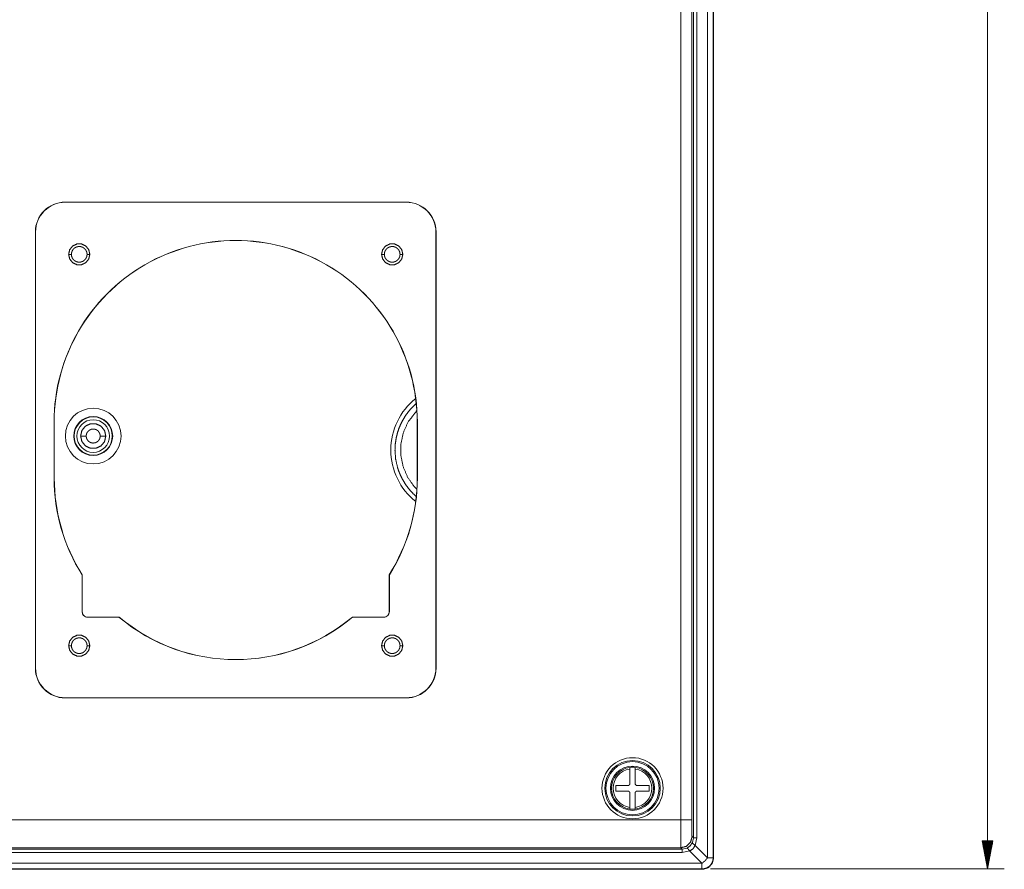
# Paper-space layout 'Foglio 1' of a CAD drawing. Units: millimetres. Extents: x 0 to 1189, y 0 to 841.
# Drawn here: x 381 to 469, y 284 to 360 of the extents above; entities that cross this region are included whole.
import ezdxf

# ---------------------------------------------------------------- set-up
doc = ezdxf.new("R2010")
doc.units = ezdxf.units.MM
doc.layers.add('1', color=7, linetype='Continuous', true_color=0xffffff)

psp = doc.layouts.new('Foglio 1')

# ---------------------------------------------------------------- linework, layer by layer
at = {"layer": '1', "color": 18, "linetype": 'Continuous', "lineweight": 13}
for p, q in [((467.493, 559.332), (467.493, 284.366)), ((442.446, 558.297), (442.446, 285.366)), ((442.946, 558.297), (442.946, 285.366)), ((441.179, 556.531), (441.179, 287.133)), ((441.479, 556.531), (441.479, 287.133)), ((441.042, 288.756), (441.042, 437.273)), ((440.042, 288.756), (440.042, 436.282)), ((384.98, 344.007), (384.98, 343.988)), ((415.48, 344.007), (415.48, 343.988)), ((382.305, 341.332), (382.324, 341.332)), ((418.155, 341.332), (418.136, 341.332)), ((383.98, 324.332), (383.993, 324.332)), ((383.98, 319.332), (383.993, 319.332)), ((416.48, 319.332), (416.467, 319.332)), ((386.491, 307.382), (386.48, 307.382)), ((386.98, 306.885), (386.98, 306.882)), ((413.48, 306.885), (413.48, 306.882)), ((413.969, 307.382), (413.98, 307.382)), ((382.305, 302.332), (382.324, 302.332)), ((418.155, 302.332), (418.136, 302.332)), ((384.98, 299.657), (384.98, 299.675)), ((415.48, 299.657), (415.48, 299.675)), ((207.418, 288.756), (440.042, 288.756)), ((441.179, 287.133), (441.055, 287.256)), ((441.09, 286.722), (441.179, 287.133)), ((441.337, 286.475), (441.479, 287.133)), ((441.337, 286.475), (442.446, 285.366)), ((467.979, 286.866), (467.007, 286.866)), ((467.007, 286.866), (467.493, 284.366)), ((467.01, 286.866), (467.01, 286.849)), ((467.01, 286.866), (467.01, 286.849)), ((467.061, 286.866), (467.061, 286.587)), ((467.112, 286.866), (467.112, 286.326)), ((467.162, 286.866), (467.162, 286.065)), ((467.213, 286.866), (467.213, 285.803)), ((467.264, 286.866), (467.264, 285.542)), ((467.315, 286.866), (467.315, 285.281)), ((467.366, 286.866), (467.366, 285.019)), ((467.416, 286.866), (467.416, 284.758)), ((467.467, 286.866), (467.467, 284.497)), ((467.493, 284.366), (467.979, 286.866)), ((467.518, 286.866), (467.518, 284.497)), ((467.569, 286.866), (467.569, 284.758)), ((467.62, 286.866), (467.62, 285.019)), ((467.671, 286.866), (467.671, 285.281)), ((467.721, 286.866), (467.721, 285.542)), ((467.772, 286.866), (467.772, 285.803)), ((467.823, 286.866), (467.823, 286.065)), ((467.874, 286.866), (467.874, 286.326)), ((467.924, 286.866), (467.924, 286.587)), ((467.975, 286.866), (467.975, 286.849)), ((467.975, 286.866), (467.975, 286.849)), ((207.281, 286.133), (440.179, 286.133)), ((207.281, 285.833), (440.179, 285.833)), ((207.405, 286.256), (440.055, 286.256)), ((440.179, 286.133), (440.055, 286.256)), ((440.59, 286.222), (440.179, 286.133)), ((440.836, 285.975), (440.179, 285.833)), ((440.836, 285.975), (441.946, 284.866)), ((205.514, 284.866), (441.946, 284.866)), ((442.98, 285.332), (442.946, 285.366)), ((205.514, 284.366), (441.946, 284.366)), ((441.98, 284.332), (441.946, 284.366)), ((442.696, 284.366), (468.993, 284.366))]:
    psp.add_line(p, q, dxfattribs=at)
at = {"layer": '1', "color": 18, "linetype": 'Continuous', "lineweight": 18}
for p, q in [((442.98, 558.332), (442.98, 285.332)), ((442.98, 558.332), (442.98, 285.332)), ((415.48, 344.007), (384.98, 344.007)), ((415.48, 343.988), (384.98, 343.988)), ((382.305, 341.332), (382.305, 302.332)), ((382.324, 341.332), (382.324, 302.332)), ((418.136, 302.332), (418.136, 341.332)), ((418.155, 302.332), (418.155, 341.332)), ((414.93, 339.332), (415.18, 339.332)), ((383.98, 319.332), (383.98, 324.332)), ((383.993, 324.332), (383.993, 319.332)), ((416.467, 319.332), (416.467, 324.332)), ((416.48, 324.332), (416.48, 319.332)), ((386.48, 307.382), (386.48, 310.671)), ((386.493, 310.675), (386.493, 307.45)), ((413.967, 307.45), (413.967, 310.675)), ((413.98, 310.671), (413.98, 307.382)), ((386.493, 307.45), (386.491, 307.382)), ((413.967, 307.45), (413.969, 307.382)), ((388.305, 306.885), (386.98, 306.885)), ((389.787, 306.882), (386.98, 306.882)), ((388.951, 306.895), (389.792, 306.895)), ((411.509, 306.895), (410.668, 306.895)), ((413.48, 306.882), (410.673, 306.882)), ((412.154, 306.885), (413.48, 306.885)), ((384.98, 299.675), (415.48, 299.675)), ((384.98, 299.657), (415.48, 299.657)), ((205.48, 284.332), (441.98, 284.332))]:
    psp.add_line(p, q, dxfattribs=at)
at = {"layer": '1', "color": 18, "linetype": 'Continuous', "lineweight": 13}
for centre, radius in [((387.48, 323.082), 2.493), ((387.48, 323.082), 1.744), ((387.48, 323.082), 1.709), ((387.48, 323.082), 1.459), ((435.73, 291.582), 2.732), ((435.73, 291.582), 2.482), ((435.73, 291.582), 2.378), ((435.73, 291.582), 1.978)]:
    psp.add_circle(centre, radius, dxfattribs=at)
at = {"layer": '1', "color": 18, "linetype": 'Continuous', "lineweight": 18}
for centre, radius, start, end in [((384.98, 341.332), 2.675, 90, 180), ((384.98, 341.332), 2.656, 90, 180), ((415.48, 341.332), 2.675, 0, 90), ((415.48, 341.332), 2.656, 0, 90), ((400.23, 324.332), 16.25, 359.99985, 180), ((400.23, 324.332), 16.237, 359.99985, 180), ((419.98, 321.832), 5.875, 128.41312, 231.5925), ((400.23, 319.332), 16.25, 180, 212.20431), ((400.23, 319.332), 16.237, 180, 212.21765), ((400.23, 319.332), 16.237, 327.78254, 359.99985), ((400.23, 319.332), 16.25, 327.79587, 359.99985), ((386.98, 307.382), 0.5, 180, 270), ((386.98, 307.382), 0.497, 224.76102, 270), ((400.23, 319.332), 16.25, 230.00977, 309.99023), ((400.23, 319.332), 16.237, 229.99297, 310.00703), ((413.48, 307.382), 0.5, 270, 0), ((413.48, 307.382), 0.497, 270, 315.23898), ((384.98, 302.332), 2.675, 180, 270), ((384.98, 302.332), 2.656, 180, 270), ((415.48, 302.332), 2.675, 270, 0), ((415.48, 302.332), 2.656, 270, 0), ((435.73, 291.582), 1.875, 97.66219, 262.33781), ((435.73, 291.582), 1.875, 82.33781, 97.66219), ((435.73, 291.582), 1.875, 277.66219, 82.33781), ((435.73, 291.582), 1.875, 262.33781, 277.66219)]:
    psp.add_arc(centre, radius, start, end, dxfattribs=at)
at = {"layer": '1', "color": 18, "linetype": 'Continuous', "lineweight": 13}
for start, end in [(98.29549, 261.70451), (278.29549, 81.70451)]:
    psp.add_arc((435.73, 291.582), 1.733, start, end, dxfattribs=at)
at = {"layer": '1', "color": 18, "linetype": 'Continuous', "lineweight": 18}
for points, knots in [([(385.28, 339.332), (385.374, 339.744), (385.638, 340.074), (386.019, 340.258), (386.441, 340.258), (386.822, 340.074), (387.086, 339.744), (387.18, 339.332)], [0, 0, 0.142857, 0.285713, 0.428572, 0.571422, 0.714281, 0.857147, 1, 1]), ([(385.53, 339.332), (385.533, 339.4), (385.544, 339.468), (385.551, 339.502), (385.56, 339.535), (385.571, 339.568), (385.584, 339.6), (385.613, 339.662), (385.648, 339.721), (385.658, 339.735), (385.668, 339.749), (385.678, 339.763), (385.689, 339.776), (385.712, 339.802), (385.735, 339.827), (385.76, 339.85), (385.786, 339.873), (385.799, 339.883), (385.813, 339.894), (385.827, 339.904), (385.841, 339.914), (385.9, 339.949), (385.962, 339.978), (385.994, 339.991), (386.027, 340.001), (386.043, 340.006), (386.06, 340.011), (386.077, 340.015), (386.094, 340.018), (386.161, 340.028), (386.23, 340.032), (386.247, 340.031), (386.264, 340.031), (386.281, 340.03), (386.299, 340.028), (386.333, 340.024), (386.367, 340.018), (386.433, 340.002), (386.498, 339.979), (386.513, 339.972), (386.529, 339.965), (386.545, 339.957), (386.56, 339.949), (386.59, 339.932), (386.619, 339.914), (386.647, 339.894), (386.674, 339.873), (386.687, 339.862), (386.7, 339.851), (386.712, 339.839), (386.725, 339.827), (386.771, 339.776), (386.812, 339.721), (386.83, 339.692), (386.847, 339.662), (386.855, 339.647), (386.863, 339.631), (386.87, 339.616), (386.877, 339.6), (386.9, 339.536), (386.916, 339.469), (386.922, 339.435), (386.927, 339.401), (386.929, 339.366), (386.93, 339.332)], [0, 0, 0.031345, 0.06254, 0.078168, 0.093884, 0.109593, 0.125213, 0.156316, 0.187496, 0.19534, 0.203212, 0.21108, 0.218913, 0.234523, 0.250084, 0.265617, 0.281189, 0.289009, 0.296831, 0.304681, 0.312561, 0.343845, 0.37492, 0.390501, 0.406145, 0.414014, 0.421873, 0.429738, 0.43756, 0.468696, 0.499815, 0.507619, 0.515465, 0.523339, 0.531209, 0.546858, 0.562449, 0.593537, 0.624784, 0.63266, 0.640519, 0.648361, 0.656178, 0.671755, 0.687305, 0.702851, 0.718455, 0.726274, 0.734121, 0.741997, 0.749863, 0.781065, 0.812158, 0.82777, 0.843458, 0.85133, 0.859176, 0.867009, 0.874817, 0.905916, 0.937077, 0.952787, 0.968523, 0.984257, 1, 1]), ([(413.28, 339.332), (413.374, 339.744), (413.638, 340.074), (414.019, 340.258), (414.441, 340.258), (414.822, 340.074), (415.086, 339.744), (415.18, 339.332)], [0, 0, 0.142855, 0.285711, 0.428569, 0.571431, 0.714289, 0.857145, 1, 1]), ([(413.53, 339.332), (413.533, 339.401), (413.544, 339.468), (413.551, 339.502), (413.56, 339.535), (413.571, 339.568), (413.584, 339.6), (413.613, 339.662), (413.648, 339.721), (413.658, 339.735), (413.668, 339.749), (413.678, 339.763), (413.689, 339.776), (413.712, 339.802), (413.735, 339.827), (413.76, 339.85), (413.786, 339.873), (413.799, 339.884), (413.813, 339.894), (413.827, 339.904), (413.841, 339.914), (413.9, 339.949), (413.962, 339.978), (413.994, 339.991), (414.027, 340.002), (414.044, 340.006), (414.06, 340.011), (414.077, 340.015), (414.094, 340.018), (414.162, 340.028), (414.23, 340.032), (414.247, 340.031), (414.264, 340.031), (414.282, 340.03), (414.299, 340.028), (414.333, 340.024), (414.367, 340.018), (414.433, 340.002), (414.498, 339.978), (414.514, 339.972), (414.53, 339.964), (414.545, 339.957), (414.56, 339.949), (414.59, 339.932), (414.619, 339.914), (414.647, 339.894), (414.674, 339.873), (414.687, 339.862), (414.7, 339.85), (414.713, 339.839), (414.725, 339.826), (414.771, 339.776), (414.812, 339.721), (414.83, 339.692), (414.847, 339.662), (414.855, 339.646), (414.863, 339.631), (414.87, 339.615), (414.877, 339.599), (414.9, 339.535), (414.917, 339.468), (414.92, 339.451), (414.922, 339.434), (414.925, 339.417), (414.927, 339.4), (414.929, 339.366), (414.93, 339.332)], [0, 0, 0.031354, 0.062559, 0.0782, 0.093916, 0.109634, 0.12526, 0.156372, 0.187552, 0.195403, 0.203279, 0.211143, 0.21898, 0.234598, 0.250165, 0.265712, 0.281292, 0.289097, 0.296919, 0.304784, 0.312654, 0.343945, 0.375053, 0.390631, 0.406275, 0.414145, 0.422019, 0.429865, 0.437687, 0.468841, 0.499978, 0.5078, 0.515627, 0.523502, 0.531372, 0.547041, 0.562634, 0.593726, 0.62498, 0.632856, 0.640736, 0.648565, 0.656382, 0.671968, 0.687524, 0.703075, 0.71869, 0.726509, 0.734362, 0.742245, 0.750103, 0.781319, 0.812424, 0.828026, 0.84373, 0.851602, 0.859456, 0.867281, 0.875089, 0.9062, 0.93738, 0.945224, 0.953088, 0.960964, 0.968806, 0.984436, 1, 1]), ([(387.18, 339.332), (387.086, 338.919), (386.822, 338.589), (386.441, 338.406), (386.019, 338.406), (385.638, 338.589), (385.374, 338.919), (385.28, 339.332)], [0, 0, 0.142853, 0.285719, 0.428578, 0.571428, 0.714287, 0.857143, 1, 1]), ([(386.93, 339.332), (386.927, 339.263), (386.917, 339.195), (386.909, 339.161), (386.9, 339.128), (386.889, 339.095), (386.877, 339.063), (386.847, 339.002), (386.812, 338.943), (386.802, 338.929), (386.792, 338.914), (386.782, 338.901), (386.771, 338.887), (386.748, 338.861), (386.725, 338.837), (386.7, 338.813), (386.674, 338.791), (386.661, 338.78), (386.647, 338.769), (386.633, 338.759), (386.619, 338.75), (386.56, 338.714), (386.498, 338.685), (386.466, 338.673), (386.433, 338.662), (386.417, 338.657), (386.4, 338.653), (386.383, 338.649), (386.367, 338.645), (386.299, 338.635), (386.23, 338.632), (386.213, 338.632), (386.196, 338.632), (386.179, 338.634), (386.162, 338.635), (386.127, 338.639), (386.094, 338.645), (386.027, 338.662), (385.963, 338.685), (385.947, 338.692), (385.931, 338.699), (385.915, 338.706), (385.9, 338.714), (385.87, 338.731), (385.842, 338.749), (385.814, 338.769), (385.786, 338.79), (385.773, 338.801), (385.76, 338.813), (385.748, 338.824), (385.735, 338.836), (385.689, 338.887), (385.648, 338.942), (385.63, 338.971), (385.613, 339.001), (385.605, 339.016), (385.597, 339.032), (385.59, 339.048), (385.584, 339.063), (385.56, 339.128), (385.544, 339.194), (385.538, 339.228), (385.533, 339.263), (385.531, 339.297), (385.53, 339.332)], [0, 0, 0.031344, 0.062539, 0.078181, 0.093887, 0.10959, 0.125216, 0.15632, 0.18749, 0.195344, 0.203217, 0.211073, 0.218918, 0.234515, 0.250083, 0.26563, 0.281195, 0.289001, 0.296829, 0.304688, 0.312558, 0.343837, 0.374929, 0.390509, 0.406153, 0.414008, 0.421882, 0.429729, 0.43755, 0.468687, 0.499806, 0.507629, 0.515475, 0.52333, 0.5312, 0.546868, 0.562459, 0.593547, 0.624794, 0.632649, 0.640529, 0.648354, 0.656171, 0.671764, 0.687299, 0.70286, 0.718448, 0.726276, 0.734129, 0.742005, 0.749857, 0.781072, 0.812165, 0.827759, 0.843447, 0.851318, 0.859181, 0.866998, 0.874806, 0.905911, 0.937077, 0.952778, 0.968523, 0.984257, 1, 1]), ([(415.18, 339.332), (415.086, 338.919), (414.822, 338.589), (414.441, 338.406), (414.019, 338.406), (413.638, 338.589), (413.374, 338.919), (413.28, 339.332)], [0, 0, 0.142855, 0.285711, 0.428569, 0.571431, 0.714289, 0.857145, 1, 1]), ([(414.93, 339.332), (414.927, 339.263), (414.917, 339.195), (414.909, 339.161), (414.9, 339.128), (414.889, 339.095), (414.877, 339.063), (414.847, 339.002), (414.812, 338.943), (414.802, 338.929), (414.792, 338.914), (414.782, 338.901), (414.771, 338.887), (414.748, 338.861), (414.725, 338.837), (414.7, 338.813), (414.674, 338.791), (414.661, 338.78), (414.647, 338.769), (414.633, 338.759), (414.619, 338.75), (414.56, 338.714), (414.498, 338.685), (414.466, 338.673), (414.433, 338.662), (414.417, 338.657), (414.4, 338.653), (414.383, 338.649), (414.366, 338.645), (414.299, 338.635), (414.23, 338.632), (414.213, 338.632), (414.196, 338.632), (414.179, 338.634), (414.162, 338.635), (414.127, 338.639), (414.094, 338.645), (414.027, 338.662), (413.963, 338.685), (413.947, 338.692), (413.931, 338.699), (413.915, 338.706), (413.9, 338.714), (413.87, 338.731), (413.842, 338.749), (413.814, 338.769), (413.786, 338.79), (413.773, 338.801), (413.76, 338.813), (413.748, 338.824), (413.735, 338.836), (413.689, 338.887), (413.648, 338.942), (413.63, 338.971), (413.613, 339.001), (413.605, 339.016), (413.597, 339.032), (413.59, 339.048), (413.583, 339.063), (413.56, 339.128), (413.544, 339.194), (413.538, 339.228), (413.533, 339.263), (413.531, 339.297), (413.53, 339.332)], [0, 0, 0.031345, 0.06254, 0.078177, 0.093884, 0.109593, 0.125219, 0.156314, 0.187493, 0.195337, 0.20321, 0.211077, 0.21891, 0.234521, 0.250088, 0.265635, 0.2812, 0.289006, 0.296834, 0.304693, 0.312563, 0.343842, 0.374933, 0.390497, 0.40614, 0.414013, 0.421887, 0.429734, 0.437555, 0.468692, 0.499811, 0.507634, 0.515461, 0.523335, 0.531205, 0.546873, 0.562445, 0.593551, 0.624781, 0.632653, 0.640533, 0.648358, 0.656175, 0.671752, 0.687302, 0.702863, 0.718451, 0.726279, 0.734132, 0.742009, 0.74986, 0.781062, 0.812155, 0.827759, 0.843447, 0.851319, 0.859181, 0.866998, 0.874806, 0.905912, 0.937077, 0.952778, 0.968523, 0.984257, 1, 1]), ([(416.381, 325.99), (416.091, 325.72), (415.729, 325.321), (415.407, 324.887), (415.13, 324.424), (414.899, 323.936), (414.717, 323.428), (414.586, 322.905), (414.507, 322.371), (414.48, 321.832), (414.54, 321.024), (414.717, 320.235), (414.802, 319.979), (414.899, 319.727), (415.13, 319.239), (415.407, 318.776), (415.729, 318.343), (416.091, 317.943), (416.381, 317.673)], [0, 0, 0.041978, 0.099242, 0.156503, 0.213752, 0.271008, 0.328276, 0.385531, 0.442758, 0.500035, 0.585918, 0.671722, 0.700363, 0.728993, 0.786234, 0.843517, 0.900775, 0.95802, 1, 1]), ([(416.434, 325.356), (415.653, 324.337), (415.232, 323.398), (415.012, 322.392), (415.002, 321.363), (415.204, 320.354), (415.608, 319.407), (416.197, 318.563), (416.434, 318.306)], [0, 0, 0.164392, 0.296205, 0.428016, 0.55983, 0.691642, 0.823454, 0.955265, 1, 1]), ([(386.355, 323.082), (386.467, 323.57), (386.779, 323.961), (387.23, 324.178), (387.73, 324.178), (388.182, 323.961), (388.494, 323.57), (388.605, 323.082)], [0, 0, 0.14286, 0.285716, 0.428572, 0.571424, 0.714291, 0.85714, 1, 1]), ([(386.855, 323.082), (386.858, 323.143), (386.867, 323.204), (386.874, 323.234), (386.882, 323.263), (386.892, 323.293), (386.903, 323.321), (386.929, 323.376), (386.96, 323.429), (386.969, 323.442), (386.978, 323.454), (386.988, 323.466), (386.997, 323.478), (387.017, 323.502), (387.038, 323.524), (387.06, 323.545), (387.084, 323.565), (387.095, 323.574), (387.108, 323.584), (387.12, 323.593), (387.133, 323.601), (387.186, 323.633), (387.241, 323.659), (387.269, 323.67), (387.298, 323.68), (387.313, 323.684), (387.328, 323.688), (387.343, 323.691), (387.358, 323.695), (387.419, 323.704), (387.48, 323.707), (387.495, 323.706), (387.51, 323.706), (387.526, 323.705), (387.541, 323.704), (387.572, 323.7), (387.602, 323.695), (387.661, 323.68), (387.719, 323.659), (387.733, 323.653), (387.747, 323.647), (387.761, 323.64), (387.775, 323.633), (387.801, 323.618), (387.827, 323.602), (387.852, 323.584), (387.876, 323.565), (387.888, 323.555), (387.899, 323.545), (387.911, 323.535), (387.922, 323.524), (387.963, 323.478), (387.999, 323.429), (388.016, 323.404), (388.031, 323.377), (388.038, 323.363), (388.045, 323.349), (388.051, 323.335), (388.057, 323.321), (388.078, 323.264), (388.093, 323.204), (388.098, 323.174), (388.102, 323.143), (388.104, 323.113), (388.105, 323.082)], [0, 0, 0.031353, 0.062544, 0.078183, 0.093883, 0.109603, 0.125223, 0.156319, 0.187498, 0.195343, 0.203216, 0.211075, 0.218918, 0.234521, 0.250087, 0.26563, 0.281204, 0.289009, 0.296838, 0.304688, 0.312557, 0.343835, 0.374931, 0.390504, 0.406144, 0.414015, 0.421879, 0.429735, 0.43755, 0.468696, 0.499818, 0.507631, 0.51547, 0.52334, 0.531203, 0.546862, 0.562465, 0.593549, 0.62479, 0.632648, 0.640522, 0.648367, 0.656176, 0.671759, 0.687306, 0.702859, 0.71845, 0.726283, 0.734123, 0.741998, 0.749869, 0.781058, 0.812163, 0.827764, 0.843458, 0.851322, 0.859177, 0.866998, 0.87481, 0.905911, 0.937073, 0.952774, 0.968522, 0.984254, 1, 1]), ([(388.605, 323.082), (388.494, 322.594), (388.182, 322.202), (387.73, 321.985), (387.23, 321.985), (386.779, 322.202), (386.467, 322.594), (386.355, 323.082)], [0, 0, 0.142856, 0.285707, 0.428575, 0.571429, 0.714286, 0.857144, 1, 1]), ([(388.105, 323.082), (388.102, 323.02), (388.093, 322.96), (388.086, 322.93), (388.078, 322.9), (388.068, 322.871), (388.057, 322.842), (388.031, 322.787), (388, 322.734), (387.991, 322.722), (387.982, 322.709), (387.973, 322.697), (387.963, 322.685), (387.943, 322.662), (387.922, 322.64), (387.9, 322.619), (387.877, 322.599), (387.865, 322.589), (387.852, 322.58), (387.84, 322.571), (387.827, 322.562), (387.775, 322.53), (387.719, 322.504), (387.691, 322.493), (387.662, 322.484), (387.647, 322.479), (387.632, 322.475), (387.617, 322.472), (387.602, 322.469), (387.541, 322.46), (387.48, 322.457), (387.465, 322.457), (387.45, 322.457), (387.434, 322.458), (387.419, 322.46), (387.388, 322.463), (387.358, 322.469), (387.299, 322.483), (387.241, 322.504), (387.227, 322.51), (387.213, 322.517), (387.199, 322.523), (387.186, 322.53), (387.159, 322.545), (387.133, 322.562), (387.108, 322.579), (387.084, 322.598), (387.072, 322.608), (387.061, 322.618), (387.049, 322.629), (387.038, 322.64), (386.997, 322.685), (386.961, 322.734), (386.944, 322.76), (386.929, 322.787), (386.922, 322.8), (386.915, 322.814), (386.909, 322.828), (386.903, 322.842), (386.882, 322.9), (386.867, 322.959), (386.862, 322.989), (386.858, 323.02), (386.856, 323.051), (386.855, 323.082)], [0, 0, 0.031343, 0.062535, 0.078169, 0.093886, 0.109589, 0.125209, 0.156315, 0.187497, 0.195342, 0.203215, 0.211075, 0.218917, 0.234521, 0.250087, 0.265623, 0.281197, 0.288995, 0.296825, 0.304675, 0.312561, 0.34384, 0.374936, 0.390514, 0.40615, 0.414001, 0.421886, 0.429722, 0.437557, 0.468683, 0.499805, 0.507619, 0.515458, 0.523327, 0.531211, 0.546871, 0.562453, 0.593538, 0.624779, 0.632661, 0.640531, 0.648362, 0.656184, 0.67175, 0.687303, 0.70285, 0.718458, 0.726274, 0.734138, 0.742006, 0.749862, 0.781073, 0.812166, 0.827768, 0.843452, 0.851336, 0.859182, 0.867003, 0.874814, 0.905919, 0.937081, 0.952786, 0.968531, 0.984253, 1, 1]), ([(386.493, 310.675), (386.487, 310.673), (386.48, 310.671)], [0, 0, 0.498754, 1, 1]), ([(413.967, 310.675), (413.974, 310.673), (413.98, 310.671)], [0, 0, 0.500211, 1, 1]), ([(386.627, 307.032), (386.524, 307.193), (386.491, 307.382)], [0, 0, 0.499976, 1, 1]), ([(388.951, 306.895), (388.806, 306.892), (388.731, 306.891), (388.614, 306.889), (388.532, 306.888), (388.489, 306.887), (388.401, 306.886), (388.305, 306.885)], [0, 0, 0.224438, 0.340821, 0.522443, 0.649461, 0.715276, 0.852609, 1, 1]), ([(389.787, 306.882), (389.789, 306.888), (389.792, 306.895)], [0, 0, 0.499494, 1, 1]), ([(410.668, 306.895), (410.671, 306.888), (410.673, 306.882)], [0, 0, 0.500506, 1, 1]), ([(412.155, 306.885), (412.059, 306.886), (411.971, 306.887), (411.928, 306.888), (411.847, 306.889), (411.729, 306.891), (411.654, 306.892), (411.51, 306.895)], [0, 0, 0.147401, 0.284742, 0.350562, 0.477588, 0.659157, 0.775547, 1, 1]), ([(413.969, 307.382), (413.936, 307.193), (413.833, 307.032)], [0, 0, 0.499984, 1, 1]), ([(385.28, 304.332), (385.374, 304.744), (385.638, 305.074), (386.019, 305.258), (386.441, 305.258), (386.822, 305.074), (387.086, 304.744), (387.18, 304.332)], [0, 0, 0.142858, 0.285711, 0.428572, 0.571423, 0.714283, 0.857145, 1, 1]), ([(385.53, 304.332), (385.533, 304.4), (385.544, 304.468), (385.551, 304.502), (385.56, 304.535), (385.571, 304.568), (385.584, 304.6), (385.613, 304.662), (385.648, 304.721), (385.658, 304.735), (385.668, 304.749), (385.678, 304.763), (385.689, 304.776), (385.712, 304.802), (385.735, 304.827), (385.76, 304.85), (385.786, 304.873), (385.799, 304.883), (385.813, 304.894), (385.827, 304.904), (385.841, 304.914), (385.9, 304.949), (385.962, 304.978), (385.994, 304.991), (386.027, 305.001), (386.043, 305.006), (386.06, 305.011), (386.077, 305.015), (386.094, 305.018), (386.161, 305.028), (386.23, 305.032), (386.247, 305.031), (386.264, 305.031), (386.281, 305.03), (386.299, 305.028), (386.333, 305.024), (386.367, 305.018), (386.433, 305.002), (386.498, 304.979), (386.513, 304.972), (386.529, 304.965), (386.545, 304.957), (386.56, 304.949), (386.59, 304.932), (386.619, 304.914), (386.647, 304.894), (386.674, 304.873), (386.687, 304.862), (386.7, 304.851), (386.712, 304.839), (386.725, 304.827), (386.771, 304.776), (386.812, 304.721), (386.83, 304.692), (386.847, 304.662), (386.855, 304.647), (386.863, 304.631), (386.87, 304.616), (386.877, 304.6), (386.9, 304.536), (386.916, 304.469), (386.922, 304.435), (386.927, 304.401), (386.929, 304.366), (386.93, 304.332)], [0, 0, 0.031345, 0.062531, 0.078169, 0.093885, 0.109594, 0.125214, 0.156317, 0.187497, 0.195341, 0.203206, 0.211081, 0.218907, 0.234524, 0.250085, 0.265619, 0.281191, 0.289011, 0.296833, 0.304677, 0.312563, 0.343843, 0.374921, 0.390499, 0.406146, 0.414016, 0.421872, 0.429737, 0.437561, 0.468697, 0.499817, 0.507621, 0.515467, 0.523341, 0.531211, 0.546859, 0.562452, 0.59354, 0.624788, 0.63266, 0.640519, 0.648365, 0.656178, 0.67176, 0.68731, 0.702851, 0.71846, 0.726274, 0.734127, 0.741997, 0.749869, 0.781071, 0.812164, 0.827769, 0.843457, 0.851328, 0.859174, 0.867007, 0.874816, 0.905916, 0.937077, 0.952787, 0.968532, 0.984257, 1, 1]), ([(413.28, 304.332), (413.374, 304.744), (413.638, 305.074), (414.019, 305.258), (414.441, 305.258), (414.822, 305.074), (415.086, 304.744), (415.18, 304.332)], [0, 0, 0.142857, 0.285709, 0.428568, 0.571432, 0.714291, 0.857143, 1, 1]), ([(413.53, 304.332), (413.533, 304.4), (413.544, 304.468), (413.551, 304.502), (413.56, 304.535), (413.571, 304.568), (413.584, 304.6), (413.613, 304.662), (413.648, 304.721), (413.658, 304.735), (413.668, 304.749), (413.678, 304.763), (413.689, 304.776), (413.712, 304.802), (413.735, 304.827), (413.76, 304.85), (413.786, 304.873), (413.799, 304.883), (413.813, 304.894), (413.827, 304.904), (413.841, 304.914), (413.9, 304.949), (413.962, 304.978), (413.994, 304.991), (414.027, 305.001), (414.043, 305.006), (414.06, 305.011), (414.077, 305.015), (414.094, 305.018), (414.161, 305.028), (414.23, 305.032), (414.247, 305.031), (414.264, 305.031), (414.281, 305.03), (414.299, 305.028), (414.333, 305.024), (414.366, 305.018), (414.433, 305.002), (414.498, 304.979), (414.513, 304.972), (414.529, 304.965), (414.545, 304.957), (414.56, 304.949), (414.59, 304.932), (414.619, 304.914), (414.647, 304.894), (414.674, 304.873), (414.687, 304.862), (414.7, 304.851), (414.712, 304.839), (414.725, 304.827), (414.771, 304.776), (414.812, 304.721), (414.83, 304.692), (414.847, 304.662), (414.855, 304.647), (414.863, 304.631), (414.87, 304.616), (414.877, 304.6), (414.9, 304.536), (414.916, 304.469), (414.922, 304.435), (414.927, 304.401), (414.929, 304.366), (414.93, 304.332)], [0, 0, 0.031345, 0.062531, 0.078169, 0.09389, 0.109593, 0.12522, 0.156315, 0.187495, 0.195339, 0.203215, 0.211079, 0.218916, 0.234521, 0.250082, 0.26563, 0.281201, 0.289007, 0.296829, 0.304688, 0.312559, 0.343838, 0.374934, 0.390511, 0.406141, 0.414011, 0.421885, 0.429732, 0.437555, 0.468692, 0.499812, 0.507634, 0.515461, 0.523336, 0.531206, 0.546873, 0.562447, 0.593553, 0.624784, 0.632656, 0.640532, 0.648361, 0.656174, 0.671755, 0.687306, 0.702862, 0.718456, 0.726284, 0.734137, 0.742007, 0.749866, 0.781068, 0.812161, 0.827766, 0.843454, 0.851326, 0.85918, 0.867005, 0.874813, 0.90592, 0.937077, 0.952787, 0.968532, 0.984257, 1, 1]), ([(387.18, 304.332), (387.086, 303.919), (386.822, 303.589), (386.441, 303.406), (386.019, 303.406), (385.638, 303.589), (385.374, 303.919), (385.28, 304.332)], [0, 0, 0.14286, 0.285719, 0.428578, 0.571427, 0.714286, 0.857137, 1, 1]), ([(386.93, 304.332), (386.927, 304.263), (386.917, 304.195), (386.909, 304.161), (386.9, 304.128), (386.889, 304.095), (386.877, 304.063), (386.847, 304.002), (386.812, 303.943), (386.802, 303.928), (386.792, 303.914), (386.782, 303.901), (386.771, 303.887), (386.748, 303.861), (386.725, 303.837), (386.7, 303.813), (386.674, 303.791), (386.661, 303.78), (386.647, 303.769), (386.633, 303.759), (386.619, 303.75), (386.56, 303.714), (386.498, 303.685), (386.466, 303.673), (386.433, 303.662), (386.417, 303.657), (386.4, 303.653), (386.383, 303.649), (386.367, 303.645), (386.299, 303.635), (386.23, 303.632), (386.213, 303.632), (386.196, 303.632), (386.179, 303.634), (386.162, 303.635), (386.127, 303.639), (386.094, 303.645), (386.027, 303.662), (385.963, 303.685), (385.947, 303.692), (385.931, 303.699), (385.915, 303.706), (385.9, 303.714), (385.87, 303.731), (385.842, 303.749), (385.814, 303.769), (385.786, 303.79), (385.773, 303.801), (385.76, 303.813), (385.748, 303.824), (385.735, 303.836), (385.689, 303.887), (385.648, 303.942), (385.63, 303.971), (385.613, 304.001), (385.605, 304.016), (385.597, 304.032), (385.59, 304.048), (385.584, 304.063), (385.56, 304.128), (385.544, 304.194), (385.538, 304.228), (385.533, 304.263), (385.531, 304.297), (385.53, 304.332)], [0, 0, 0.031353, 0.062539, 0.07818, 0.093887, 0.109599, 0.125225, 0.156328, 0.187497, 0.195352, 0.203217, 0.21108, 0.218918, 0.234523, 0.250083, 0.26563, 0.281202, 0.289007, 0.296829, 0.304688, 0.312558, 0.343838, 0.374933, 0.39051, 0.406157, 0.414009, 0.421883, 0.429729, 0.437551, 0.468688, 0.499807, 0.50763, 0.515476, 0.523331, 0.531201, 0.546868, 0.56246, 0.593548, 0.624795, 0.63265, 0.640526, 0.648355, 0.656167, 0.671765, 0.6873, 0.702855, 0.718449, 0.726277, 0.73413, 0.742, 0.749858, 0.781073, 0.812166, 0.82776, 0.843447, 0.851319, 0.859182, 0.866998, 0.874806, 0.905912, 0.937068, 0.952778, 0.968523, 0.984248, 1, 1]), ([(415.18, 304.332), (415.086, 303.919), (414.822, 303.589), (414.441, 303.406), (414.019, 303.406), (413.638, 303.589), (413.374, 303.919), (413.28, 304.332)], [0, 0, 0.142862, 0.285711, 0.428569, 0.571431, 0.714289, 0.857138, 1, 1]), ([(414.93, 304.332), (414.927, 304.263), (414.917, 304.195), (414.909, 304.161), (414.9, 304.128), (414.889, 304.095), (414.877, 304.063), (414.847, 304.002), (414.812, 303.943), (414.802, 303.928), (414.792, 303.914), (414.782, 303.901), (414.771, 303.887), (414.748, 303.861), (414.725, 303.837), (414.7, 303.813), (414.674, 303.791), (414.661, 303.78), (414.647, 303.769), (414.633, 303.759), (414.619, 303.75), (414.56, 303.714), (414.498, 303.685), (414.466, 303.673), (414.433, 303.662), (414.417, 303.657), (414.4, 303.653), (414.383, 303.649), (414.366, 303.645), (414.299, 303.635), (414.23, 303.632), (414.213, 303.632), (414.196, 303.632), (414.179, 303.634), (414.162, 303.635), (414.127, 303.639), (414.094, 303.645), (414.027, 303.662), (413.963, 303.685), (413.947, 303.692), (413.931, 303.699), (413.915, 303.706), (413.9, 303.714), (413.87, 303.731), (413.842, 303.749), (413.814, 303.769), (413.786, 303.79), (413.773, 303.801), (413.76, 303.813), (413.748, 303.824), (413.735, 303.836), (413.689, 303.887), (413.648, 303.942), (413.63, 303.971), (413.613, 304.001), (413.605, 304.016), (413.597, 304.032), (413.59, 304.048), (413.583, 304.063), (413.56, 304.128), (413.544, 304.194), (413.538, 304.228), (413.533, 304.263), (413.531, 304.297), (413.53, 304.332)], [0, 0, 0.031354, 0.062539, 0.078177, 0.093883, 0.109601, 0.125227, 0.156322, 0.187501, 0.195345, 0.20321, 0.211085, 0.218911, 0.234528, 0.250088, 0.265635, 0.281207, 0.289012, 0.296834, 0.304693, 0.312563, 0.343842, 0.374937, 0.390497, 0.406144, 0.414014, 0.421888, 0.429734, 0.437556, 0.468693, 0.499812, 0.507635, 0.515462, 0.523336, 0.531206, 0.546873, 0.562446, 0.593552, 0.624782, 0.632654, 0.64053, 0.648359, 0.656171, 0.671753, 0.687303, 0.702859, 0.718453, 0.726281, 0.734133, 0.742003, 0.749862, 0.781063, 0.812156, 0.82776, 0.843448, 0.851319, 0.859182, 0.866999, 0.874806, 0.905912, 0.937068, 0.952778, 0.968523, 0.984248, 1, 1]), ([(435.48, 293.44), (435.48, 293.43), (435.48, 293.424), (435.48, 293.418), (435.48, 293.41), (435.48, 293.396), (435.48, 293.386), (435.48, 293.368), (435.48, 293.342), (435.48, 293.32), (435.48, 293.304), (435.48, 293.296)], [0, 0, 0.069219, 0.108073, 0.154842, 0.209383, 0.305224, 0.378616, 0.501079, 0.684415, 0.836811, 0.944596, 1, 1]), ([(435.98, 293.296), (435.98, 293.355), (435.98, 293.368), (435.98, 293.38), (435.98, 293.401), (435.98, 293.41), (435.98, 293.418), (435.98, 293.43), (435.98, 293.434), (435.98, 293.438), (435.98, 293.44), (435.98, 293.44)], [0, 0, 0.408404, 0.498201, 0.581523, 0.727299, 0.78961, 0.844726, 0.930206, 0.960426, 0.990071, 0.998849, 1, 1]), ([(435.48, 293.296), (435.48, 292.968), (435.48, 292.8), (435.48, 292.459), (435.48, 292.198), (435.48, 292.065), (435.48, 291.976), (435.48, 291.932)], [0, 0, 0.240889, 0.363628, 0.613651, 0.805144, 0.902178, 0.967357, 1, 1]), ([(435.98, 293.296), (435.98, 292.968), (435.98, 292.63), (435.98, 292.285), (435.98, 292.109), (435.98, 292.065), (435.98, 291.976), (435.98, 291.932)], [0, 0, 0.240889, 0.487882, 0.740934, 0.869748, 0.902178, 0.967357, 1, 1]), ([(434.23, 291.832), (434.37, 291.832), (434.653, 291.832), (434.94, 291.832), (435.232, 291.832), (435.38, 291.832)], [0, 0, 0.121508, 0.367545, 0.617536, 0.871517, 1, 1]), ([(434.23, 291.332), (434.23, 291.458), (434.23, 291.708), (434.23, 291.832)], [0, 0, 0.252966, 0.753276, 1, 1]), ([(435.48, 291.932), (435.465, 291.916), (435.415, 291.866), (435.38, 291.832)], [0, 0, 0.153886, 0.653783, 1, 1]), ([(436.08, 291.832), (436.049, 291.862), (435.98, 291.932)], [0, 0, 0.307875, 1, 1]), ([(437.23, 291.832), (437.09, 291.832), (436.807, 291.832), (436.52, 291.832), (436.228, 291.832), (436.08, 291.832)], [0, 0, 0.121508, 0.367545, 0.617536, 0.871517, 1, 1]), ([(437.23, 291.582), (437.23, 291.663), (437.23, 291.832)], [0, 0, 0.32501, 1, 1]), ([(437.23, 291.582), (437.23, 291.541), (437.23, 291.416), (437.23, 291.332)], [0, 0, 0.162477, 0.662643, 1, 1]), ([(434.23, 291.332), (434.37, 291.332), (434.653, 291.332), (434.94, 291.332), (435.232, 291.332), (435.38, 291.332)], [0, 0, 0.121508, 0.367545, 0.617536, 0.871517, 1, 1]), ([(435.38, 291.332), (435.395, 291.316), (435.411, 291.301), (435.48, 291.232)], [0, 0, 0.153989, 0.307875, 1, 1]), ([(435.48, 289.867), (435.48, 290.03), (435.48, 290.364), (435.48, 290.705), (435.48, 291.054), (435.48, 291.232)], [0, 0, 0.119786, 0.363886, 0.613878, 0.869793, 1, 1]), ([(435.98, 291.232), (436.011, 291.262), (436.08, 291.332)], [0, 0, 0.307668, 1, 1]), ([(435.98, 289.867), (435.98, 290.03), (435.98, 290.364), (435.98, 290.533), (435.98, 290.878), (435.98, 291.232)], [0, 0, 0.119786, 0.363886, 0.48814, 0.741101, 1, 1]), ([(437.23, 291.332), (437.091, 291.332), (436.808, 291.332), (436.521, 291.332), (436.228, 291.332), (436.08, 291.332)], [0, 0, 0.121149, 0.36679, 0.616781, 0.871158, 1, 1]), ([(435.48, 289.723), (435.48, 289.733), (435.48, 289.739), (435.48, 289.746), (435.48, 289.753), (435.48, 289.767), (435.48, 289.778), (435.48, 289.795), (435.48, 289.822), (435.48, 289.844), (435.48, 289.859), (435.48, 289.867)], [0, 0, 0.069219, 0.108073, 0.154842, 0.209383, 0.305224, 0.378616, 0.501079, 0.684415, 0.836811, 0.944596, 1, 1]), ([(435.98, 289.723), (435.98, 289.733), (435.98, 289.739), (435.98, 289.746), (435.98, 289.753), (435.98, 289.767), (435.98, 289.778), (435.98, 289.795), (435.98, 289.822), (435.98, 289.844), (435.98, 289.859), (435.98, 289.867)], [0, 0, 0.069219, 0.108073, 0.154842, 0.209383, 0.305224, 0.378616, 0.501079, 0.684415, 0.836811, 0.944596, 1, 1]), ([(442.98, 285.332), (442.846, 284.832), (442.48, 284.466), (441.98, 284.332)], [0, 0, 0.333338, 0.666666, 1, 1]), ([(442.98, 285.332), (442.855, 284.847), (442.51, 284.484), (442.033, 284.333)], [0, 0, 0.333334, 0.66666, 1, 1])]:
    psp.add_open_spline(points, degree=1, knots=knots, dxfattribs=at)
for points in [[(385.53, 339.332), (385.28, 339.332)], [(386.93, 339.332), (387.18, 339.332)], [(413.53, 339.332), (413.28, 339.332)], [(386.355, 323.082), (386.855, 323.082)], [(388.605, 323.082), (388.105, 323.082)], [(385.53, 304.332), (385.28, 304.332)], [(386.93, 304.332), (387.18, 304.332)], [(413.53, 304.332), (413.28, 304.332)], [(414.93, 304.332), (415.18, 304.332)]]:
    psp.add_open_spline(points, degree=1, dxfattribs=at)
at = {"layer": '1', "color": 18, "linetype": 'Continuous', "lineweight": 13}
for points in [[(416.48, 324.332), (416.467, 324.332)], [(441.479, 287.133), (441.179, 287.133)], [(440.179, 285.833), (440.179, 286.133)]]:
    psp.add_open_spline(points, degree=1, dxfattribs=at)
for points, knots in [([(440.042, 288.756), (440.905, 288.756), (441.042, 288.756)], [0, 0, 0.86312, 1, 1]), ([(440.042, 288.756), (440.043, 287.988), (440.045, 287.294), (440.048, 286.741), (440.051, 286.384), (440.055, 286.256)], [0, 0, 0.307356, 0.584964, 0.805936, 0.948894, 1, 1]), ([(441.042, 288.756), (441.043, 288.185), (441.046, 287.7), (441.05, 287.374), (441.055, 287.256)], [0, 0, 0.38065, 0.703981, 0.921331, 1, 1]), ([(441.055, 287.256), (440.921, 286.756), (440.555, 286.39), (440.055, 286.256)], [0, 0, 0.333328, 0.666659, 1, 1]), ([(441.09, 286.722), (440.885, 286.427), (440.59, 286.222)], [0, 0, 0.500012, 1, 1]), ([(441.337, 286.475), (441.149, 286.163), (440.836, 285.975)], [0, 0, 0.500007, 1, 1]), ([(441.09, 286.722), (441.142, 286.619), (441.337, 286.475)], [0, 0, 0.32236, 1, 1]), ([(440.59, 286.222), (440.692, 286.17), (440.836, 285.975)], [0, 0, 0.322307, 1, 1]), ([(442.446, 285.366), (442.434, 285.35), (442.428, 285.342), (442.421, 285.334), (442.415, 285.326), (442.408, 285.317), (442.402, 285.309), (442.395, 285.301), (442.388, 285.292), (442.381, 285.284), (442.374, 285.275), (442.367, 285.266), (442.359, 285.257), (442.352, 285.249), (442.344, 285.24), (442.336, 285.231), (442.328, 285.221), (442.32, 285.212), (442.312, 285.203), (442.304, 285.194), (442.295, 285.185), (442.287, 285.175), (442.278, 285.166), (442.269, 285.156), (442.26, 285.147), (442.251, 285.137), (442.242, 285.128), (442.232, 285.118), (442.223, 285.108), (442.213, 285.099), (442.198, 285.084), (442.184, 285.07), (442.168, 285.055), (442.152, 285.04), (442.135, 285.024), (442.118, 285.008), (442.1, 284.992), (442.082, 284.976), (442.079, 284.974), (442.077, 284.972), (442.075, 284.97), (442.073, 284.968), (442.07, 284.966), (442.068, 284.964), (442.065, 284.962), (442.063, 284.96), (442.058, 284.955), (442.055, 284.953), (442.05, 284.948), (442.047, 284.946), (442.041, 284.941), (442.038, 284.939), (442.035, 284.936), (442.032, 284.934), (442.029, 284.931), (442.025, 284.928), (442.022, 284.926), (442.019, 284.923), (442.015, 284.92), (442.012, 284.918), (442.009, 284.915), (442.001, 284.909), (441.998, 284.906), (441.994, 284.903), (441.99, 284.9), (441.987, 284.897), (441.983, 284.894), (441.979, 284.891), (441.975, 284.888), (441.971, 284.885), (441.963, 284.879), (441.954, 284.872), (441.95, 284.869), (441.946, 284.866)], [0, 0, 0.027997, 0.042334, 0.056766, 0.071502, 0.086274, 0.101409, 0.116582, 0.132095, 0.147683, 0.163599, 0.17953, 0.195864, 0.212176, 0.228892, 0.245602, 0.262641, 0.279773, 0.297213, 0.31467, 0.332513, 0.350312, 0.368499, 0.386704, 0.405254, 0.423783, 0.442681, 0.461556, 0.48076, 0.500004, 0.528974, 0.557966, 0.588837, 0.619632, 0.65227, 0.684858, 0.719235, 0.75351, 0.7576, 0.761627, 0.765881, 0.770161, 0.774579, 0.779023, 0.783676, 0.788284, 0.797917, 0.802898, 0.81305, 0.818221, 0.828981, 0.834506, 0.84005, 0.84574, 0.851456, 0.857354, 0.863279, 0.869323, 0.875394, 0.881629, 0.887909, 0.90076, 0.907331, 0.91393, 0.920711, 0.927455, 0.934363, 0.941299, 0.948399, 0.95548, 0.970027, 0.98483, 0.992424, 1, 1]), ([(442.946, 285.366), (442.941, 285.268), (442.927, 285.171), (442.903, 285.076), (442.87, 284.983), (442.828, 284.895), (442.777, 284.81), (442.719, 284.732), (442.653, 284.659), (442.58, 284.593), (442.501, 284.534), (442.417, 284.484), (442.328, 284.442), (442.236, 284.409), (442.141, 284.385), (442.044, 284.371), (441.946, 284.366)], [0, 0, 0.062491, 0.124995, 0.187496, 0.249992, 0.312488, 0.374998, 0.437497, 0.500001, 0.562505, 0.624993, 0.687497, 0.750004, 0.812505, 0.874993, 0.937495, 1, 1]), ([(441.946, 284.866), (441.946, 284.758), (441.946, 284.575), (441.946, 284.444), (441.946, 284.375), (441.946, 284.366)], [0, 0, 0.215768, 0.582686, 0.843559, 0.980858, 1, 1]), ([(442.446, 285.366), (442.651, 285.366), (442.81, 285.366), (442.868, 285.366), (442.936, 285.366), (442.946, 285.366)], [0, 0, 0.411147, 0.727776, 0.843629, 0.980898, 1, 1])]:
    psp.add_open_spline(points, degree=1, knots=knots, dxfattribs=at)

doc.saveas('drawing.dxf')
